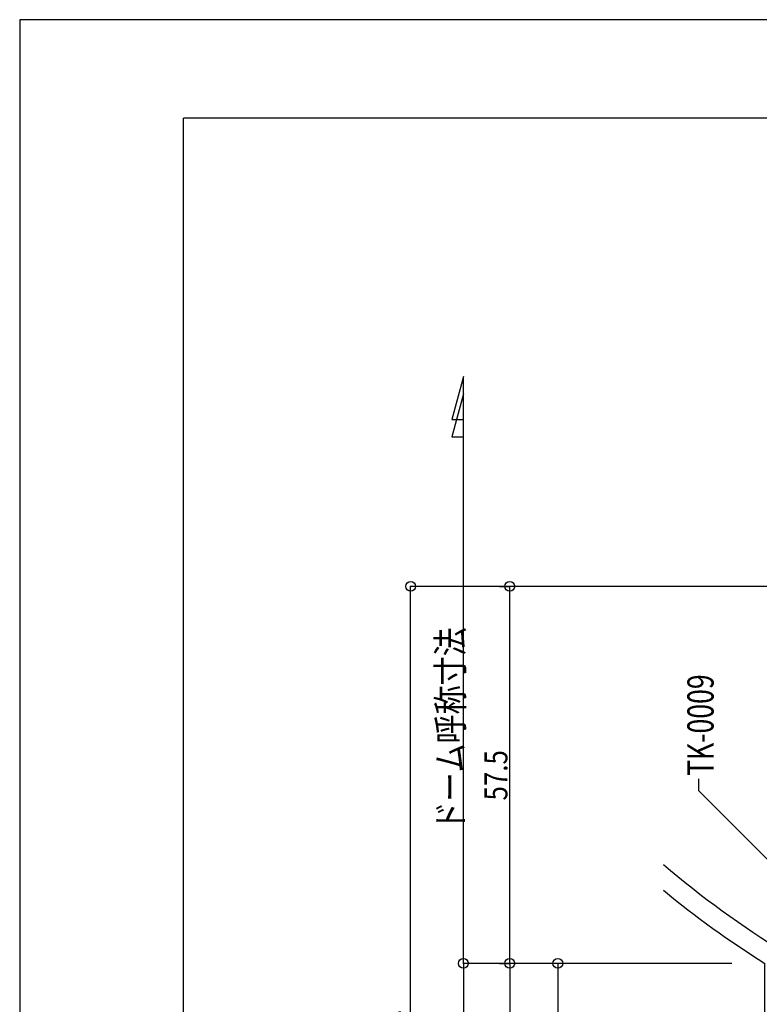
# Model space of a CAD drawing. Extents: x -210 to 210, y -148 to 148.
# Drawn here: x -210 to -97, y -2 to 148 of the extents above; entities that cross this region are included whole.
import ezdxf
from ezdxf.enums import TextEntityAlignment as Align

# ---------------------------------------------------------------- set-up
doc = ezdxf.new("R2010")
doc.units = 0
doc.header["$LTSCALE"] = 10
doc.header["$MEASUREMENT"] = 0
doc.header["$PDMODE"] = 32
doc.header["$PDSIZE"] = 1.5
for name, color, linetype in [('St', 127, 'CONTINUOUS'), ('その他部品等', 128, 'CONTINUOUS'), ('別途部材', 96, 'CONTINUOUS'), ('型材断面', 47, 'CONTINUOUS'), ('寸法', 80, 'CONTINUOUS'), ('文字', 79, 'CONTINUOUS'), ('通り芯', 15, 'CONTINUOUS')]:
    doc.layers.add(name, color=color, linetype=linetype)
doc.styles.add('TextStyle03', font='MONOTXT', dxfattribs={"height": 1, "bigfont": 'BIGFONT'})

# ---------------------------------------------------------------- blocks, each defined once
blk = doc.blocks.new('*U10')
at = {"layer": '型材断面', "linetype": 'Continuous'}
for p in [(-185, -133.5), (195, 133.5)]:
    blk.add_line(p, (-185, 133.5), dxfattribs=at)
blk = doc.blocks.new('*U21')
at = {"layer": '寸法', "color": 0, "linetype": 'ByBlock'}
for p, q in [((-136.80162, 62.091703), (-135.239675, 62.091703)), ((-135.239675, 4.591672), (-135.239675, 62.091703)), ((-136.80162, 4.591672), (-135.239675, 4.591672))]:
    blk.add_line(p, q, dxfattribs=at)
at = {"layer": '寸法', "color": 0}
for p in [(-135.239675, 62.091703), (-135.239675, 4.591672)]:
    blk.add_point(p, dxfattribs=at)
at = {"layer": '寸法', "color": 0, "linetype": 'Continuous', "style": 'TextStyle03'}
blk.add_text('57.5', height=3.5, rotation=90, dxfattribs=at).set_placement((-135.6, 29.4375), (-135.6, 37.1125), align=Align.FIT)
blk = doc.blocks.new('*U22')
at = {"layer": '寸法', "color": 0, "linetype": 'ByBlock'}
for p in [(-135.239675, 4.591672), (-98.354885, -45.408323)]:
    blk.add_line(p, (-135.239675, -45.408323), dxfattribs=at)
at = {"layer": '寸法', "color": 0}
for p in [(-135.239675, 4.591672), (-135.239675, -45.408323)]:
    blk.add_point(p, dxfattribs=at)
at = {"layer": '寸法', "color": 0, "linetype": 'Continuous', "style": 'TextStyle03'}
blk.add_text('50', height=3.5, rotation=90, dxfattribs=at).set_placement((-135.6, -22.3375), (-135.6, -18.6125), align=Align.FIT)
blk = doc.blocks.new('*U25')
at = {"layer": '寸法', "color": 0, "linetype": 'ByBlock'}
for points in [[(-90.55136, 15.03267), (-106.401665, 30.882972), (-106.401665, 32.72544)], [(-93.149435, 16.53267), (-90.55136, 15.03267), (-92.05136, 17.630745)]]:
    blk.add_lwpolyline(points, dxfattribs=at)
blk = doc.blocks.new('*U28')
at = {"layer": '寸法', "color": 0, "linetype": 'ByBlock'}
for p in [(-127.90771, 4.591672), (-110.054885, -15.408327)]:
    blk.add_line(p, (-127.90771, -15.408327), dxfattribs=at)
at = {"layer": '寸法', "color": 0}
for p in [(-127.90771, 4.591672), (-127.90771, -15.408327)]:
    blk.add_point(p, dxfattribs=at)
at = {"layer": '寸法', "color": 0, "linetype": 'Continuous', "style": 'TextStyle03'}
blk.add_text('20', height=3, rotation=90, dxfattribs=at).set_placement((-128.325, -7.01875), (-128.325, -3.83125), align=Align.FIT)
blk = doc.blocks.new('*U35')
at = {"layer": '寸法', "linetype": 'Continuous'}
for p, q in [((-101.354885, 4.591672), (-142.309365, 4.591672)), ((-142.309365, 4.591672), (-142.309365, -78.308302)), ((-35.3513, -78.308302), (-142.309365, -78.308302))]:
    blk.add_line(p, q, dxfattribs=at)
at = {"layer": '寸法'}
for p in [(-142.309365, 4.591672), (-142.309365, -78.308302)]:
    blk.add_point(p, dxfattribs=at)
at = {"layer": '寸法', "linetype": 'Continuous', "style": 'TextStyle03'}
blk.add_text('82.9', height=4, rotation=90, dxfattribs=at).set_placement((-142.7, -41.225), (-142.7, -32.475), align=Align.FIT)
blk = doc.blocks.new('*U36')
at = {"layer": '寸法', "linetype": 'Continuous'}
for p, q in [((82.00604, 62.091703), (-150.362892, 62.091703)), ((-150.362892, -78.308302), (-150.362892, 62.091703)), ((-35.3513, -78.308302), (-150.362892, -78.308302))]:
    blk.add_line(p, q, dxfattribs=at)
at = {"layer": '寸法'}
for p in [(-150.362892, 62.091703), (-150.362892, -78.308302)]:
    blk.add_point(p, dxfattribs=at)
at = {"layer": '寸法', "linetype": 'Continuous', "style": 'TextStyle03'}
blk.add_text('140.4', height=4, rotation=90, dxfattribs=at).set_placement((-150.75, -13.6), (-150.75, -2.6), align=Align.FIT)
blk = doc.blocks.new('*U38')
at = {"layer": '別途部材', "color": 96, "linetype": 'Continuous'}
for p, q in [((-93.3513, -39.985567), (-93.3513, 6.256237)), ((-96.354885, -45.408323), (-96.354885, 4.591672)), ((-90.204503, -44.633512), (-66.354885, -54.173355)), ((-96.354885, -45.408323), (-66.354885, -57.4083))]:
    blk.add_line(p, q, dxfattribs=at)
at = {"layer": '別途部材', "linetype": 'Continuous'}
blk.add_line((-66.354885, -57.4083), (-66.354885, -54.173355), dxfattribs=at)
for radius, start, end in [(153.3, 229.762604, 238.297129), (156.303653, 230.688004, 237.681046)]:
    blk.add_arc((-12.789963, 136.681548), radius, start, end, dxfattribs=at)
at = {"layer": '別途部材', "color": 96, "linetype": 'Continuous'}
blk.add_arc((-88.345365, -39.985566), 5.005952, 180.001373, 248.200992, dxfattribs=at)

msp = doc.modelspace()

# ---------------------------------------------------------------- linework, layer by layer
at = {"layer": 'その他部品等', "color": 47, "linetype": 'Continuous'}
msp.add_line((-142.309365, 4.591672), (-142.309365, 94.10116), dxfattribs=at)
at = {"layer": '型材断面', "linetype": 'Continuous'}
for points in [[(-142.309365, 94.10116), (-144.098523, 87.538107), (-142.309365, 87.538107)], [(-142.309365, 91.431912), (-144.098523, 84.86886), (-142.309365, 84.86886)]]:
    msp.add_lwpolyline(points, dxfattribs=at)
at = {"layer": '通り芯', "linetype": 'Continuous'}
msp.add_lwpolyline([(-210, -148.5), (210, -148.5), (210, 148.5), (-210, 148.5)], close=True, dxfattribs=at)

# ---------------------------------------------------------------- block references
at = {"layer": 'St', "linetype": 'Continuous'}
msp.add_blockref('*U38', (0, 0), dxfattribs=at)
at = {"layer": '型材断面', "linetype": 'Continuous'}
msp.add_blockref('*U10', (0, 0), dxfattribs=at)
at = {"layer": '寸法', "linetype": 'Continuous'}
for name in ['*U36', '*U21', '*U25', '*U35', '*U22', '*U28']:
    msp.add_blockref(name, (0, 0), dxfattribs=at)

# ---------------------------------------------------------------- texts
at = {"layer": '文字', "linetype": 'Continuous', "style": 'TextStyle03'}
for s, p, p2 in [('ドーム呼称寸法', (-142.3, 24.85), (-142.3, 55.85)), ('TK-0009', (-104.15, 33.175), (-104.15, 48.675))]:
    msp.add_text(s, height=4, rotation=90, dxfattribs=at).set_placement(p, p2, align=Align.FIT)

doc.saveas('drawing.dxf')
